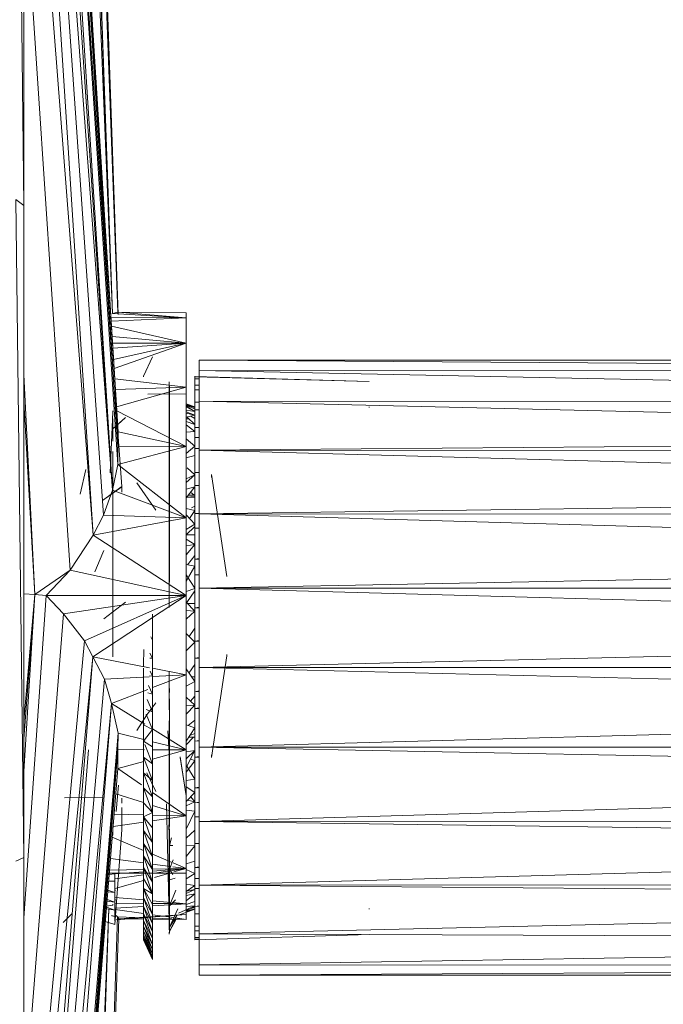
# Model space of a CAD drawing. Units: millimetres. Extents: x -2130 to 4590, y -1910 to 2842.
# Drawn here: x 1022 to 1085, y 884 to 980 of the extents above; entities that cross this region are included whole.
import ezdxf

# ---------------------------------------------------------------- set-up
doc = ezdxf.new("R2010")
doc.units = ezdxf.units.MM

# ---------------------------------------------------------------- blocks, each defined once
blk = doc.blocks.new('20_DWG-538895-East')
at = {"lineweight": 9}
for p, q in [((-263.673, 1435.797), (-254.493, 1174.435)), ((-263.673, 1435.713), (-254.515, 1174.804)), ((-263.673, 1434.144), (-254.515, 1174.805)), ((-263.673, 1423.838), (-254.52, 1174.678)), ((-263.655, 1417.911), (-255.044, 1174.533)), ((-263.669, 1405.811), (-255.044, 1174.533)), ((-263.673, 1384.89), (-255.044, 1174.533)), ((-263.7, 1308.428), (-254.493, 1163.008)), ((-263.671, 1308.428), (-254.493, 1163.008)), ((-263.673, 1307.439), (-254.506, 1161.522)), ((-263.673, 1305.333), (-254.506, 1161.522)), ((-263.673, 1298.17), (-254.506, 1161.522)), ((-263.673, 1297.476), (-254.52, 1159.812)), ((-263.673, 1293.561), (-255.044, 1157.297)), ((-263.673, 1285.34), (-255.044, 1157.297)), ((-263.673, 1272.4), (-255.044, 1157.297)), ((-263.673, 1265.642), (-255.906, 1154.866)), ((-263.673, 1257.16), (-256.913, 1152.916)), ((-264.481, 1249.303), (-263.673, 1185.089)), ((-263.673, 1247.854), (-263.673, 1185.089)), ((-263.673, 1239.513), (-256.913, 1152.916)), ((-263.673, 1217.255), (-259.176, 1149.517)), ((-263.673, 1185.089), (-264.481, 1185.653)), ((-264.481, 1185.653), (-263.673, 1121.47)), ((-263.673, 1185.089), (-263.673, 1121.47)), ((-255.044, 1174.533), (-254.52, 1174.678)), ((-254.506, 1174.548), (-254.52, 1174.678)), ((-247.859, 1174.609), (-254.52, 1174.678)), ((-247.859, 1174.12), (-254.52, 1174.678)), ((-247.859, 1174.12), (-247.859, 1174.609)), ((-247.859, 1174.12), (-255.199, 1174.165)), ((-247.859, 1174.12), (-255.175, 1173.782)), ((-247.859, 1174.12), (-255.044, 1174.533)), ((-254.506, 1174.548), (-254.493, 1174.435)), ((-247.859, 1171.649), (-247.859, 1174.12)), ((-247.859, 1171.649), (-255.145, 1173.3)), ((-247.859, 1171.649), (-255.081, 1172.29)), ((-247.859, 1171.649), (-255.04, 1171.649)), ((-255.008, 1171.148), (-247.859, 1171.649)), ((-247.859, 1171.649), (-254.939, 1170.047)), ((-247.859, 1171.649), (-254.883, 1169.168)), ((-247.859, 1167.363), (-247.859, 1171.649)), ((-252.005, 1168.428), (-251.137, 1170.321)), ((-246.605, 1168.978), (-246.605, 1170)), ((-246.605, 1170), (-246.605, 1169.727)), ((-246.605, 1170), (-96.605, 1170)), ((-246.605, 1170), (-96.605, 1168.915)), ((-246.605, 1165.981), (-246.605, 1168.978)), ((-246.605, 1168.978), (-96.605, 1165.881)), ((-246.605, 1168.978), (-96.605, 1168.915)), ((-263.673, 1168.567), (-262.6, 1147.134)), ((-247.859, 1167.363), (-254.82, 1168.18)), ((-252.005, 1168.404), (-252.005, 1168.428)), ((-252.005, 1168.428), (-252.005, 1168.354)), ((-249.505, 1167.873), (-249.518, 1156.097)), ((-247.005, 1168.354), (-247.005, 1168.428)), ((-247.005, 1168.428), (-247.005, 1168.404)), ((-247.005, 1168.354), (-247.005, 1168.404)), ((-247.005, 1168.404), (-230.005, 1167.904)), ((-247.005, 1168.182), (-247.005, 1168.354)), ((-247.005, 1168.354), (-230.005, 1167.904)), ((-247.005, 1168.354), (-246.605, 1168.344)), ((-247.005, 1167.913), (-247.005, 1168.182)), ((-247.005, 1167.547), (-247.005, 1168.182)), ((-247.005, 1168.182), (-246.605, 1168.176)), ((-247.005, 1168.182), (-246.605, 1168.171)), ((-247.005, 1167.547), (-247.005, 1167.913)), ((-254.805, 1166.931), (-254.131, 1157.652)), ((-254.753, 1167.117), (-247.859, 1167.363)), ((-254.647, 1165.447), (-247.859, 1167.363)), ((-249.505, 1167.448), (-249.505, 1155.953)), ((-249.489, 1167.438), (-249.505, 1155.953)), ((-247.859, 1161.556), (-247.859, 1167.363)), ((-247.859, 1167.363), (-247.859, 1167.303)), ((-247.005, 1167.547), (-246.605, 1167.55)), ((-247.005, 1167.085), (-247.005, 1167.547)), ((-247.005, 1167.547), (-246.605, 1167.54)), ((-247.005, 1167.085), (-246.605, 1167.089)), ((-247.005, 1166.53), (-247.005, 1167.085)), ((-247.005, 1165.884), (-247.005, 1167.085)), ((-247.005, 1167.085), (-246.605, 1167.074)), ((-263.673, 1165.913), (-262.6, 1147.134)), ((-247.859, 1166.71), (-251.592, 1166.664)), ((-249.505, 1166.606), (-249.518, 1155.683)), ((-249.489, 1166.809), (-249.505, 1156.372)), ((-247.005, 1165.884), (-247.005, 1166.53)), ((-246.605, 1161.213), (-246.605, 1165.981)), ((-246.605, 1165.981), (-96.605, 1162.455)), ((-246.605, 1165.981), (-96.605, 1165.881)), ((-255.005, 1164.946), (-255.005, 1165.043)), ((-247.859, 1161.556), (-254.622, 1165.047)), ((-249.505, 1165.357), (-249.518, 1154.867)), ((-249.489, 1165.772), (-249.505, 1155.953)), ((-247.005, 1165.431), (-247.859, 1165.738)), ((-247.005, 1165.366), (-247.859, 1165.708)), ((-247.005, 1165.366), (-247.859, 1165.601)), ((-247.005, 1165.257), (-247.859, 1165.564)), ((-247.005, 1164.997), (-247.859, 1165.49)), ((-247.005, 1164.997), (-247.859, 1165.49)), ((-247.005, 1164.997), (-247.859, 1165.431)), ((-247.005, 1164.997), (-247.859, 1165.114)), ((-247.005, 1165.431), (-247.402, 1165.524)), ((-247.005, 1165.431), (-247.356, 1165.506)), ((-247.005, 1165.884), (-246.605, 1165.901)), ((-247.005, 1165.148), (-247.005, 1165.884)), ((-247.005, 1165.884), (-246.605, 1165.881)), ((-247.005, 1165.366), (-247.005, 1165.431)), ((-247.005, 1165.148), (-246.605, 1165.162)), ((-247.005, 1164.325), (-247.005, 1165.148)), ((-247.005, 1163.419), (-247.005, 1165.148)), ((-247.005, 1165.148), (-246.605, 1165.137)), ((-230.005, 1165.425), (-230.005, 1165.371)), ((-255.284, 1159.004), (-255.005, 1164.946)), ((-255.019, 1163.282), (-253.789, 1164.394)), ((-255.005, 1163.356), (-255.005, 1164.268)), ((-253.789, 1164.394), (-254.877, 1163.393)), ((-249.489, 1164.344), (-249.505, 1155.12)), ((-247.005, 1164.617), (-247.859, 1164.938)), ((-247.005, 1164.617), (-247.859, 1164.83)), ((-247.005, 1164.617), (-247.859, 1164.415)), ((-247.602, 1164.276), (-247.859, 1164.267)), ((-247.005, 1163.711), (-247.859, 1163.996)), ((-247.005, 1163.711), (-247.772, 1164.436)), ((-247.005, 1164.296), (-247.399, 1164.524)), ((-247.005, 1163.419), (-247.005, 1164.325)), ((-255.005, 1162.097), (-255.005, 1163.356)), ((-254.518, 1163.393), (-254.493, 1163.008)), ((-249.505, 1163.727), (-249.518, 1153.671)), ((-247.005, 1163.037), (-247.859, 1163.684)), ((-247.005, 1163.037), (-247.859, 1162.964)), ((-247.005, 1163.419), (-246.605, 1163.449)), ((-247.005, 1163.419), (-246.605, 1163.42)), ((-247.005, 1162.432), (-247.005, 1163.419)), ((-254.506, 1161.522), (-254.493, 1163.008)), ((-247.859, 1161.556), (-254.493, 1163.008)), ((-247.005, 1161.617), (-247.859, 1162.307)), ((-247.005, 1162.432), (-246.605, 1162.456)), ((-247.005, 1161.368), (-247.005, 1162.432)), ((-247.005, 1162.432), (-246.605, 1162.422)), ((-246.605, 1161.213), (-96.605, 1162.455)), ((-247.859, 1161.556), (-254.52, 1159.812)), ((-254.506, 1161.522), (-254.52, 1159.812)), ((-254.506, 1161.522), (-247.859, 1161.556)), ((-249.489, 1161.517), (-249.505, 1152.889)), ((-247.005, 1161.617), (-247.859, 1160.882)), ((-247.005, 1161.617), (-247.859, 1160.882)), ((-247.859, 1154.621), (-247.859, 1161.556)), ((-247.005, 1161.368), (-246.605, 1161.384)), ((-247.005, 1160.231), (-247.005, 1161.368)), ((-247.005, 1159.025), (-247.005, 1161.368)), ((-247.005, 1161.368), (-246.605, 1161.346)), ((-246.605, 1155), (-246.605, 1161.213)), ((-246.605, 1161.213), (-96.605, 1157.042)), ((-246.605, 1161.213), (-96.605, 1161.104)), ((-255.005, 1159.987), (-255.005, 1161.088)), ((-249.505, 1160.613), (-249.518, 1151.238)), ((-247.005, 1160.682), (-247.859, 1160.449)), ((-247.005, 1160.682), (-247.859, 1160.449)), ((-247.005, 1159.025), (-247.005, 1160.231)), ((-257.631, 1159.316), (-258.205, 1156.931)), ((-255.044, 1157.297), (-254.52, 1159.812)), ((-255.005, 1159.987), (-255.005, 1158.655)), ((-247.859, 1154.621), (-254.52, 1159.812)), ((-249.489, 1159.22), (-249.505, 1151.428)), ((-247.005, 1158.791), (-247.76, 1159.483)), ((-255.005, 1156.512), (-255.005, 1158.655)), ((-247.005, 1158.791), (-247.859, 1158.054)), ((-247.005, 1158.791), (-247.859, 1158.416)), ((-247.005, 1159.025), (-246.605, 1159.058)), ((-247.005, 1157.754), (-247.005, 1159.025)), ((-247.005, 1159.025), (-246.605, 1159.017)), ((-245.388, 1158.561), (-245.388, 1158.825)), ((-245.388, 1158.825), (-243.906, 1148.894)), ((-256.005, 1156.309), (-254.131, 1157.652)), ((-256.005, 1156.309), (-254.131, 1157.648)), ((-255.044, 1157.297), (-255.906, 1154.866)), ((-247.859, 1154.621), (-255.044, 1157.297)), ((-254.131, 1157.648), (-254.131, 1157.652)), ((-254.131, 1157.652), (-254.131, 1157.473)), ((-254.131, 1157.473), (-254.131, 1157.12)), ((-250.824, 1155.37), (-252.655, 1158.033)), ((-247.005, 1157.634), (-247.859, 1156.577)), ((-247.005, 1157.634), (-247.859, 1157.41)), ((-247.005, 1157.754), (-246.605, 1157.776)), ((-247.005, 1156.423), (-247.005, 1157.754)), ((-247.005, 1155.036), (-247.005, 1157.754)), ((-247.005, 1157.754), (-246.605, 1157.731)), ((-255.005, 1156.512), (-255.005, 1154.952)), ((-249.489, 1156.635), (-249.505, 1149.406)), ((-247.005, 1156.628), (-247.819, 1156.628)), ((-247.005, 1156.695), (-247.816, 1156.631)), ((-247.005, 1156.823), (-247.66, 1156.823)), ((-247.067, 1156.823), (-247.422, 1157.118)), ((-247.005, 1155.036), (-247.005, 1156.423)), ((-246.605, 1155), (-96.605, 1157.042)), ((-249.505, 1155.397), (-249.505, 1149.406)), ((-247.005, 1155.332), (-247.859, 1155.512)), ((-247.005, 1155.757), (-247.345, 1155.574)), ((-256.913, 1152.916), (-255.906, 1154.866)), ((-247.859, 1154.621), (-256.913, 1152.916)), ((-247.859, 1154.621), (-255.906, 1154.866)), ((-255.005, 1154.952), (-255.005, 1153.503)), ((-247.005, 1154), (-247.859, 1154.896)), ((-247.859, 1147.033), (-247.859, 1154.621)), ((-247.005, 1155.332), (-247.536, 1154.556)), ((-247.005, 1155.036), (-246.605, 1155.077)), ((-247.005, 1153.599), (-247.005, 1155.036)), ((-247.005, 1155.036), (-246.605, 1155.03)), ((-246.605, 1147.764), (-246.605, 1155)), ((-246.605, 1155), (-96.605, 1150.638)), ((-246.605, 1155), (-96.605, 1154.91)), ((-255.005, 1153.503), (-255.005, 1150.931)), ((-249.489, 1153.802), (-249.518, 1147.044)), ((-249.489, 1153.802), (-249.518, 1149.255)), ((-249.489, 1153.802), (-249.505, 1149.406)), ((-247.005, 1154), (-247.859, 1153.468)), ((-247.005, 1153.768), (-247.859, 1152.96)), ((-247.005, 1153.599), (-246.605, 1153.627)), ((-247.005, 1152.116), (-247.005, 1153.599)), ((-247.005, 1150.594), (-247.005, 1153.599)), ((-247.005, 1153.599), (-246.605, 1153.576)), ((-256.913, 1152.916), (-259.176, 1149.517)), ((-247.859, 1147.033), (-256.913, 1152.916)), ((-247.005, 1152.96), (-247.859, 1152.96)), ((-247.005, 1151.997), (-247.859, 1152.541)), ((-249.505, 1152.425), (-249.518, 1149.255)), ((-247.005, 1151.997), (-247.859, 1151.01)), ((-247.005, 1151.997), (-247.859, 1151.888)), ((-247.005, 1150.594), (-247.005, 1152.116)), ((-255.986, 1151.21), (-256.754, 1149.34)), ((-255.986, 1151.21), (-255.886, 1151.427)), ((-255.005, 1150.931), (-255.005, 1147.819)), ((-249.489, 1150.766), (-249.518, 1147.044)), ((-249.489, 1150.766), (-249.518, 1145.872)), ((-249.489, 1150.766), (-249.505, 1147.764)), ((-247.005, 1150.924), (-247.721, 1150.021)), ((-247.005, 1150.594), (-246.605, 1150.642)), ((-247.005, 1149.037), (-247.005, 1150.594)), ((-247.005, 1150.594), (-246.605, 1150.59)), ((-246.605, 1147.764), (-96.605, 1150.638)), ((-247.005, 1149.907), (-247.859, 1150.043)), ((-247.005, 1149.907), (-247.859, 1148.435)), ((-259.176, 1149.517), (-262.6, 1147.134)), ((-259.176, 1149.517), (-261.523, 1147.033)), ((-247.859, 1147.033), (-259.176, 1149.517)), ((-247.02, 1147.754), (-247.859, 1149.036)), ((-247.005, 1149.037), (-246.605, 1149.069)), ((-247.005, 1147.451), (-247.005, 1149.037)), ((-247.005, 1145.841), (-247.005, 1149.037)), ((-247.005, 1149.037), (-246.605, 1149.015)), ((-255.005, 1147.819), (-255.005, 1145.876)), ((-247.005, 1147.73), (-247.859, 1147.427)), ((-246.605, 1140), (-246.605, 1147.764)), ((-246.605, 1147.754), (-246.605, 1147.764)), ((-246.605, 1147.764), (-96.605, 1143.616)), ((-246.605, 1147.764), (-96.605, 1147.714)), ((-262.6, 1147.134), (-263.673, 1147.21)), ((-263.673, 1133.039), (-262.6, 1147.134)), ((-263.673, 1134.788), (-262.6, 1147.134)), ((-263.673, 1129.86), (-262.6, 1147.134)), ((-263.673, 1115.568), (-261.523, 1147.033)), ((-261.523, 1147.033), (-262.6, 1147.134)), ((-259.818, 1145.26), (-261.523, 1147.033)), ((-247.859, 1147.033), (-261.523, 1147.033)), ((-259.818, 1145.26), (-247.859, 1147.033)), ((-247.859, 1147.033), (-257.776, 1142.6)), ((-247.859, 1147.033), (-251.137, 1144.878)), ((-247.859, 1139.308), (-247.859, 1147.033)), ((-247.005, 1147.502), (-247.807, 1146.34)), ((-247.005, 1145.841), (-247.005, 1147.451)), ((-253.789, 1146.395), (-255.886, 1144.763)), ((-255.005, 1143.892), (-255.005, 1145.876)), ((-247.005, 1145.499), (-247.859, 1146.395)), ((-247.005, 1146.263), (-247.734, 1146.263)), ((-247.005, 1145.841), (-246.605, 1145.895)), ((-247.005, 1144.215), (-247.005, 1145.841)), ((-247.005, 1142.576), (-247.005, 1145.841)), ((-247.005, 1145.841), (-246.605, 1145.839)), ((-263.673, 1096.436), (-259.818, 1145.26)), ((-259.818, 1145.26), (-257.776, 1142.6)), ((-251.182, 1144.849), (-256.966, 1141.048)), ((-251.137, 1144.441), (-251.137, 1145.211)), ((-247.005, 1145.499), (-247.859, 1145.585)), ((-247.005, 1145.499), (-247.859, 1144.733)), ((-255.005, 1143.892), (-255.005, 1141.043)), ((-251.137, 1142.689), (-251.137, 1144.441)), ((-247.005, 1143.839), (-247.551, 1143.02)), ((-247.005, 1142.576), (-247.005, 1144.215)), ((-251.313, 1142.997), (-251.137, 1142.689)), ((-247.005, 1142.47), (-247.859, 1143.331)), ((-246.605, 1140), (-96.605, 1143.616)), ((-263.673, 1078.688), (-257.776, 1142.6)), ((-257.776, 1142.6), (-256.966, 1141.048)), ((-251.137, 1142.689), (-251.137, 1140.931)), ((-247.005, 1142.47), (-247.859, 1141.643)), ((-247.005, 1142.576), (-246.605, 1142.651)), ((-247.005, 1142.576), (-246.605, 1142.594)), ((-247.005, 1140.931), (-247.005, 1142.576)), ((-263.673, 1057.258), (-256.966, 1141.048)), ((-263.673, 1072.575), (-256.966, 1141.048)), ((-255.837, 1138.886), (-256.966, 1141.048)), ((-251.423, 1139.989), (-256.966, 1141.048)), ((-252.002, 1141.757), (-252.005, 1140.266)), ((-251.387, 1141.405), (-251.137, 1140.931)), ((-247.005, 1140.931), (-246.605, 1140.988)), ((-245.388, 1131.231), (-243.906, 1141.161)), ((-243.906, 1141.161), (-243.906, 1141.267)), ((-252.005, 1140.931), (-252.005, 1140.1)), ((-251.407, 1140.931), (-251.137, 1140.931)), ((-251.137, 1139.173), (-251.137, 1140.931)), ((-247.005, 1140.291), (-247.586, 1139.476)), ((-247.005, 1139.287), (-247.005, 1140.931)), ((-247.005, 1137.648), (-247.005, 1140.931)), ((-247.005, 1140.931), (-246.605, 1140.931)), ((-246.605, 1132.235), (-246.605, 1140)), ((-246.605, 1140), (-96.605, 1136.384)), ((-246.605, 1140), (-96.605, 1140)), ((-255.837, 1138.886), (-251.469, 1139.117)), ((-252.005, 1139.934), (-252.005, 1139.287)), ((-252.005, 1139.287), (-252.005, 1137.648)), ((-251.435, 1139.212), (-251.137, 1139.173)), ((-251.368, 1139.641), (-251.137, 1139.173)), ((-251.137, 1139.135), (-247.859, 1139.308)), ((-251.137, 1138.048), (-247.859, 1139.308)), ((-251.137, 1137.422), (-251.137, 1139.173)), ((-247.859, 1139.308), (-251.134, 1139.934)), ((-249.505, 1135.873), (-249.505, 1139.652)), ((-249.489, 1134.287), (-249.505, 1139.652)), ((-247.005, 1138.638), (-247.859, 1139.87)), ((-247.859, 1131.974), (-247.859, 1139.308)), ((-247.005, 1139.094), (-247.321, 1139.094)), ((-247.005, 1137.648), (-247.005, 1139.287)), ((-263.673, 1049.557), (-255.837, 1138.886)), ((-255.837, 1138.886), (-255.132, 1136.513)), ((-251.531, 1138.268), (-251.137, 1137.422)), ((-249.489, 1137.583), (-249.518, 1138.426)), ((-247.005, 1138.638), (-247.859, 1138.182)), ((-255.132, 1136.513), (-251.582, 1137.877)), ((-252.005, 1137.648), (-252.005, 1136.021)), ((-251.61, 1137.545), (-251.137, 1137.422)), ((-251.137, 1135.683), (-251.137, 1137.422)), ((-247.005, 1136.34), (-247.859, 1137.119)), ((-247.005, 1137.207), (-247.422, 1136.721)), ((-247.005, 1137.648), (-246.605, 1137.725)), ((-247.005, 1137.648), (-246.605, 1137.668)), ((-247.005, 1136.021), (-247.005, 1137.648)), ((-263.673, 1044.851), (-255.132, 1136.513)), ((-263.673, 1028.893), (-255.132, 1136.513)), ((-251.879, 1134.483), (-255.132, 1136.513)), ((-255.132, 1136.513), (-254.493, 1133.601)), ((-250.824, 1136.582), (-251.693, 1135.389)), ((-251.666, 1136.881), (-251.137, 1135.683)), ((-247.005, 1136.34), (-247.859, 1135.457)), ((-247.005, 1136.34), (-247.859, 1136.265)), ((-246.605, 1132.235), (-96.605, 1136.384)), ((-252.655, 1133.865), (-251.693, 1135.389)), ((-252.005, 1136.021), (-252.005, 1134.412)), ((-251.77, 1135.464), (-251.137, 1133.963)), ((-251.746, 1135.92), (-251.137, 1135.683)), ((-251.137, 1133.963), (-251.137, 1135.683)), ((-247.005, 1136.021), (-246.605, 1136.079)), ((-247.005, 1136.021), (-246.605, 1136.023)), ((-247.005, 1134.412), (-247.005, 1136.021)), ((-247.005, 1132.825), (-247.005, 1136.021)), ((-252.005, 1134.412), (-252.005, 1132.825)), ((-252.005, 1134.412), (-251.137, 1133.963)), ((-249.505, 1126.467), (-249.518, 1134.819)), ((-249.489, 1131.096), (-249.518, 1134.819)), ((-249.505, 1132.589), (-249.518, 1134.819)), ((-249.505, 1129.437), (-249.505, 1134.707)), ((-249.489, 1128.06), (-249.505, 1134.707)), ((-249.489, 1134.287), (-249.489, 1131.096)), ((-247.005, 1134.132), (-247.859, 1134.435)), ((-247.005, 1134.89), (-247.651, 1134.362)), ((-247.005, 1132.825), (-247.005, 1134.412)), ((-263.673, 1017.23), (-254.493, 1133.601)), ((-263.673, 1018.741), (-254.493, 1133.601)), ((-263.673, 1024.951), (-254.493, 1133.601)), ((-254.506, 1132.001), (-254.493, 1133.601)), ((-251.87, 1132.957), (-254.493, 1133.601)), ((-252.005, 1132.825), (-251.137, 1133.963)), ((-247.859, 1131.974), (-251.137, 1134.02)), ((-251.137, 1132.267), (-251.137, 1133.963)), ((-249.489, 1131.096), (-249.647, 1133.834)), ((-247.005, 1134.132), (-247.859, 1132.827)), ((-247.005, 1133.564), (-247.504, 1133.37)), ((-252.005, 1132.825), (-252.005, 1131.269)), ((-252.005, 1132.825), (-251.137, 1132.267)), ((-251.874, 1132.489), (-251.137, 1130.603)), ((-247.859, 1131.974), (-251.137, 1132.778)), ((-249.489, 1125.227), (-249.505, 1132.455)), ((-249.489, 1131.096), (-249.498, 1133.195)), ((-247.128, 1133.232), (-247.859, 1132.469)), ((-247.005, 1133.232), (-247.594, 1133.232)), ((-247.005, 1132.825), (-246.605, 1132.903)), ((-247.005, 1132.825), (-246.605, 1132.847)), ((-247.005, 1131.269), (-247.005, 1132.825)), ((-263.673, 1019.27), (-254.506, 1132.001)), ((-263.673, 1016.215), (-254.506, 1132.001)), ((-263.673, 1016.752), (-254.506, 1132.001)), ((-257.378, 1131.974), (-263.673, 1053.234)), ((-254.506, 1132.001), (-254.52, 1130.162)), ((-254.506, 1132.001), (-251.937, 1131.991)), ((-251.137, 1130.603), (-251.137, 1132.267)), ((-251.137, 1131.987), (-247.859, 1131.974)), ((-247.859, 1131.974), (-251.137, 1131.082)), ((-247.859, 1125.528), (-247.859, 1131.974)), ((-247.005, 1131.912), (-247.859, 1130.269)), ((-247.005, 1131.912), (-247.859, 1131.799)), ((-247.005, 1131.912), (-247.859, 1131.115)), ((-246.605, 1132.235), (-96.605, 1132.286)), ((-246.605, 1125), (-246.605, 1132.235)), ((-246.605, 1132.235), (-96.605, 1129.362)), ((-245.388, 1131.495), (-245.388, 1131.231)), ((-251.999, 1130.848), (-254.52, 1130.162)), ((-252.005, 1131.269), (-252.005, 1129.746)), ((-252.005, 1131.269), (-251.137, 1128.976)), ((-252.005, 1131.269), (-251.137, 1130.603)), ((-251.137, 1128.976), (-251.137, 1130.603)), ((-247.859, 1127.485), (-248.452, 1131.294)), ((-247.859, 1127.485), (-248.452, 1131.22)), ((-247.005, 1130.9), (-247.859, 1129.8)), ((-247.005, 1129.128), (-247.791, 1130.4)), ((-247.005, 1130.9), (-247.422, 1131.11)), ((-247.005, 1131.269), (-246.605, 1131.327)), ((-247.005, 1131.269), (-246.605, 1131.273)), ((-247.005, 1129.746), (-247.005, 1131.269)), ((-247.005, 1128.263), (-247.005, 1131.269)), ((-263.673, 1018.665), (-254.52, 1130.162)), ((-254.52, 1130.159), (-254.52, 1130.162)), ((-252.206, 1128.552), (-254.52, 1130.162)), ((-252.005, 1129.746), (-252.005, 1128.263)), ((-252.005, 1129.746), (-251.137, 1127.391)), ((-252.005, 1129.746), (-251.137, 1128.976)), ((-250.824, 1127.915), (-251.693, 1129.73)), ((-249.505, 1121.253), (-249.518, 1129.735)), ((-247.005, 1128.263), (-247.005, 1129.746)), ((-254.467, 1128.524), (-254.674, 1125.964)), ((-251.137, 1127.391), (-251.137, 1128.976)), ((-249.505, 1118.139), (-249.518, 1128.922)), ((-247.005, 1129.128), (-247.859, 1128.98)), ((-246.605, 1125), (-96.605, 1129.362)), ((-252.005, 1126.834), (-254.723, 1127.69)), ((-252.005, 1128.263), (-252.005, 1126.827)), ((-252.005, 1128.263), (-251.137, 1125.855)), ((-252.005, 1128.263), (-251.137, 1127.391)), ((-247.859, 1125.528), (-251.137, 1127.809)), ((-249.489, 1120.345), (-249.505, 1128.194)), ((-247.005, 1127.804), (-247.859, 1128.367)), ((-247.005, 1127.804), (-247.859, 1126.939)), ((-247.005, 1128.263), (-246.605, 1128.338)), ((-247.005, 1128.263), (-246.605, 1128.286)), ((-247.005, 1126.827), (-247.005, 1128.263)), ((-259.719, 1127.301), (-255.986, 1127.348)), ((-254.131, 1126.787), (-254.131, 1127.282)), ((-252.005, 1126.827), (-252.005, 1125.44)), ((-252.005, 1126.827), (-251.137, 1125.855)), ((-251.137, 1125.855), (-251.137, 1127.391)), ((-247.859, 1125.528), (-251.137, 1126.56)), ((-249.489, 1114.214), (-249.79, 1126.709)), ((-249.489, 1115.522), (-249.518, 1126.538)), ((-249.489, 1116.09), (-249.518, 1126.538)), ((-249.505, 1116.503), (-249.518, 1126.538)), ((-249.489, 1117.519), (-249.505, 1127.475)), ((-249.505, 1115.258), (-249.505, 1126.739)), ((-249.489, 1115.054), (-249.505, 1126.739)), ((-247.005, 1126.91), (-247.859, 1126.526)), ((-247.005, 1126.91), (-247.736, 1127.064)), ((-247.005, 1126.91), (-247.405, 1127.399)), ((-247.005, 1126.827), (-246.605, 1126.883)), ((-247.005, 1126.827), (-246.605, 1126.833)), ((-247.005, 1125.44), (-247.005, 1126.827)), ((-252.005, 1125.629), (-254.886, 1125.699)), ((-254.131, 1125.539), (-254.131, 1126.364)), ((-252.005, 1125.44), (-251.137, 1125.855)), ((-251.137, 1124.373), (-251.137, 1125.855)), ((-247.859, 1125.528), (-251.137, 1125.608)), ((-249.489, 1114.425), (-249.518, 1125.765)), ((-249.505, 1114.413), (-249.518, 1125.765)), ((-249.489, 1115.522), (-249.505, 1125.789)), ((-247.005, 1125.986), (-247.859, 1126.098)), ((-247.005, 1125.986), (-247.813, 1124.294)), ((-252.005, 1124.94), (-254.983, 1124.517)), ((-254.131, 1124.984), (-254.131, 1125.539)), ((-254.131, 1124.984), (-254.131, 1124.277)), ((-252.005, 1125.462), (-252.005, 1125.45)), ((-252.005, 1125.44), (-252.005, 1124.109)), ((-252.005, 1125.44), (-251.137, 1122.951)), ((-252.005, 1125.44), (-251.137, 1124.373)), ((-247.859, 1125.528), (-251.137, 1125.063)), ((-249.489, 1122.642), (-249.553, 1124.681)), ((-249.489, 1125.227), (-249.505, 1123.722)), ((-247.859, 1120.411), (-247.859, 1125.528)), ((-247.005, 1125.44), (-246.605, 1125.479)), ((-247.005, 1124.109), (-247.005, 1125.44)), ((-247.005, 1122.838), (-247.005, 1125.44)), ((-247.005, 1125.44), (-246.605, 1125.431)), ((-246.605, 1125), (-96.605, 1125.09)), ((-246.605, 1118.787), (-246.605, 1125)), ((-246.605, 1125), (-96.605, 1122.958)), ((-255.005, 1124.25), (-255.005, 1123.646)), ((-254.805, 1114.931), (-254.131, 1124.192)), ((-254.131, 1124.277), (-254.131, 1124.192)), ((-252.005, 1124.109), (-252.005, 1122.838)), ((-252.005, 1124.109), (-251.137, 1121.592)), ((-252.005, 1124.109), (-251.137, 1122.951)), ((-251.137, 1122.951), (-251.137, 1124.373)), ((-249.505, 1123.722), (-249.524, 1124.294)), ((-249.505, 1123.722), (-249.489, 1122.642)), ((-249.489, 1122.642), (-249.492, 1123.992)), ((-247.005, 1124.16), (-247.859, 1123.352)), ((-247.005, 1122.838), (-247.005, 1124.109)), ((-252.005, 1122.166), (-255.07, 1123.463)), ((-252.005, 1122.838), (-252.005, 1121.632)), ((-252.005, 1122.838), (-251.137, 1120.303)), ((-252.005, 1122.838), (-251.137, 1121.592)), ((-251.137, 1121.592), (-251.137, 1122.951)), ((-249.489, 1122.642), (-249.288, 1123.399)), ((-247.005, 1122.838), (-246.605, 1122.89)), ((-247.005, 1122.838), (-246.605, 1122.846)), ((-247.005, 1121.632), (-247.005, 1122.838)), ((-247.005, 1120.495), (-247.005, 1122.838)), ((-246.605, 1118.787), (-96.605, 1122.958)), ((-249.238, 1120.995), (-251.137, 1121.799)), ((-249.489, 1121.455), (-249.491, 1121.875)), ((-249.489, 1121.455), (-249.49, 1121.97)), ((-249.489, 1122.642), (-249.172, 1122.647)), ((-249.489, 1122.642), (-249.489, 1121.455)), ((-247.005, 1122.631), (-247.859, 1122.644)), ((-247.005, 1122.631), (-247.859, 1121.566)), ((-263.673, 1121.47), (-264.481, 1121.138)), ((-263.673, 1121.47), (-263.673, 1058.352)), ((-252.005, 1120.953), (-255.241, 1121.376)), ((-252.005, 1121.632), (-252.005, 1120.495)), ((-252.005, 1121.632), (-251.137, 1119.088)), ((-252.005, 1121.632), (-251.137, 1120.303)), ((-251.137, 1120.303), (-251.137, 1121.592)), ((-249.386, 1120.611), (-251.137, 1120.84)), ((-249.489, 1120.345), (-249.491, 1120.83)), ((-249.489, 1121.455), (-249.489, 1120.345)), ((-249.489, 1120.345), (-249.133, 1121.266)), ((-247.859, 1120.411), (-249.14, 1120.953)), ((-247.005, 1121.11), (-247.859, 1120.862)), ((-247.005, 1120.495), (-247.005, 1121.632)), ((-254.805, 1119.871), (-255.368, 1119.828)), ((-255.359, 1119.94), (-247.859, 1119.955)), ((-252.005, 1120.318), (-255.334, 1120.243)), ((-252.005, 1120.089), (-254.805, 1119.871)), ((-254.805, 1119.165), (-254.805, 1119.899)), ((-252.005, 1120.495), (-252.005, 1119.431)), ((-252.005, 1120.495), (-251.137, 1117.95)), ((-252.005, 1120.495), (-251.137, 1119.088)), ((-247.859, 1120.411), (-251.137, 1120.156)), ((-247.859, 1120.411), (-251.137, 1120.338)), ((-251.137, 1119.088), (-251.137, 1120.303)), ((-251.137, 1119.927), (-249.489, 1120.171)), ((-249.489, 1119.952), (-250.941, 1119.542)), ((-249.489, 1120.345), (-249.376, 1120.384)), ((-249.489, 1120.345), (-249.15, 1119.814)), ((-249.489, 1120.345), (-249.489, 1119.317)), ((-249.387, 1120.186), (-247.859, 1120.411)), ((-247.859, 1120.411), (-249.151, 1120.58)), ((-247.859, 1120.411), (-249.069, 1120.07)), ((-247.859, 1116.973), (-247.859, 1120.411)), ((-247.005, 1119.918), (-247.859, 1120.31)), ((-247.859, 1120.042), (-247.859, 1119.955)), ((-247.005, 1119.918), (-247.859, 1119.404)), ((-247.005, 1120.495), (-246.605, 1120.558)), ((-247.005, 1120.495), (-246.605, 1120.516)), ((-247.005, 1119.431), (-247.005, 1120.495)), ((-255.422, 1119.165), (-254.805, 1119.165)), ((-255.419, 1119.201), (-254.805, 1119.165)), ((-254.805, 1118.065), (-254.805, 1119.165)), ((-254.797, 1119.387), (-252.005, 1119.799)), ((-252.005, 1119.242), (-254.783, 1118.458)), ((-252.005, 1119.431), (-252.005, 1118.444)), ((-252.005, 1119.431), (-251.137, 1117.95)), ((-251.137, 1117.95), (-251.137, 1119.088)), ((-249.489, 1119.317), (-249.505, 1118.139)), ((-249.505, 1118.139), (-249.505, 1119.19)), ((-249.489, 1119.317), (-248.934, 1119.477)), ((-247.005, 1118.763), (-247.859, 1118.87)), ((-247.005, 1119.431), (-246.605, 1119.478)), ((-247.005, 1119.431), (-246.605, 1119.44)), ((-247.005, 1118.444), (-247.005, 1119.431)), ((-246.605, 1118.787), (-96.605, 1118.895)), ((-255.506, 1118.141), (-254.805, 1118.065)), ((-255.493, 1118.298), (-254.805, 1118.065)), ((-254.805, 1118.065), (-254.783, 1118.33)), ((-254.805, 1117.121), (-254.805, 1118.065)), ((-252.005, 1118.444), (-252.005, 1117.538)), ((-252.005, 1118.444), (-251.137, 1115.927)), ((-252.005, 1118.444), (-251.137, 1116.895)), ((-252.005, 1118.444), (-251.137, 1117.95)), ((-251.137, 1116.895), (-251.137, 1117.95)), ((-249.505, 1118.139), (-249.489, 1117.519)), ((-249.489, 1116.757), (-248.865, 1118.297)), ((-247.005, 1118.763), (-247.859, 1118.149)), ((-247.005, 1118.362), (-247.859, 1117.964)), ((-247.005, 1117.942), (-247.859, 1117.769)), ((-247.005, 1117.942), (-247.859, 1117.247)), ((-247.005, 1118.362), (-247.808, 1118.186)), ((-247.005, 1118.444), (-246.605, 1118.476)), ((-247.005, 1117.538), (-247.005, 1118.444)), ((-247.005, 1116.715), (-247.005, 1118.444)), ((-247.005, 1118.444), (-246.605, 1118.443)), ((-246.605, 1114.019), (-246.605, 1118.787)), ((-246.605, 1118.787), (-96.605, 1117.545)), ((-255.581, 1117.23), (-254.805, 1117.121)), ((-255.568, 1117.388), (-254.805, 1117.121)), ((-254.805, 1117.121), (-254.784, 1117.404)), ((-254.805, 1117.121), (-254.784, 1117.379)), ((-254.805, 1116.34), (-254.805, 1117.121)), ((-252.005, 1117.339), (-254.784, 1117.585)), ((-252.005, 1117.002), (-254.777, 1117.022)), ((-252.005, 1117.538), (-252.005, 1116.715)), ((-252.005, 1117.538), (-251.137, 1115.047)), ((-252.005, 1117.538), (-251.137, 1115.927)), ((-249.348, 1117.104), (-251.137, 1117.262)), ((-249.397, 1116.984), (-251.137, 1116.996)), ((-249.489, 1116.757), (-249.491, 1117.852)), ((-249.489, 1116.757), (-249.491, 1117.777)), ((-249.489, 1116.09), (-249.49, 1117.102)), ((-249.489, 1117.519), (-249.489, 1116.757)), ((-249.489, 1116.757), (-248.888, 1117.337)), ((-247.859, 1116.973), (-249.364, 1116.878)), ((-247.859, 1116.973), (-249.255, 1116.983)), ((-247.859, 1116.973), (-249.148, 1117.087)), ((-247.005, 1117.201), (-247.859, 1116.904)), ((-247.859, 1116.973), (-247.859, 1115.446)), ((-247.005, 1116.715), (-247.005, 1117.538)), ((-246.605, 1114.019), (-96.605, 1117.545)), ((-263.673, 906.733), (-255.412, 1116.474)), ((-263.673, 875.475), (-255.412, 1116.474)), ((-259.005, 1115.975), (-259.837, 1115.128)), ((-255.631, 1116.621), (-254.805, 1116.34)), ((-255.005, 1116.82), (-255.623, 1116.726)), ((-255.542, 1116.474), (-254.805, 1116.34)), ((-255.005, 1116.916), (-255.005, 1116.82)), ((-254.805, 1115.727), (-254.805, 1116.34)), ((-252.005, 1116.71), (-254.777, 1116.535)), ((-254.773, 1116.406), (-252.005, 1116.022)), ((-252.005, 1116.715), (-252.005, 1115.979)), ((-252.005, 1116.715), (-251.137, 1114.261)), ((-252.005, 1116.715), (-251.137, 1115.047)), ((-252.005, 1115.979), (-252.005, 1115.332)), ((-252.005, 1115.979), (-251.137, 1113.57)), ((-252.005, 1115.979), (-251.137, 1114.261)), ((-251.137, 1115.927), (-251.137, 1116.895)), ((-249.442, 1116.873), (-251.137, 1116.765)), ((-249.489, 1114.425), (-249.538, 1116.474)), ((-249.489, 1116.09), (-249.505, 1115.258)), ((-249.489, 1115.054), (-249.493, 1116.474)), ((-249.489, 1114.688), (-249.492, 1116.072)), ((-249.489, 1114.425), (-249.491, 1116.226)), ((-249.489, 1116.757), (-249.489, 1116.09)), ((-249.489, 1114.688), (-248.674, 1116.474)), ((-247.005, 1116.772), (-248.595, 1116.058)), ((-247.005, 1116.449), (-248.595, 1115.86)), ((-247.005, 1116.772), (-247.859, 1116.705)), ((-247.005, 1116.625), (-247.859, 1116.32)), ((-247.026, 1116.474), (-247.859, 1116.253)), ((-247.019, 1116.474), (-247.859, 1116.147)), ((-247.005, 1116.625), (-247.323, 1116.629)), ((-247.005, 1116.715), (-246.605, 1116.754)), ((-247.005, 1116.715), (-246.605, 1116.725)), ((-247.005, 1115.979), (-247.005, 1116.715)), ((-247.005, 1115.979), (-246.605, 1116.007)), ((-247.005, 1115.979), (-246.605, 1115.982)), ((-247.005, 1115.332), (-247.005, 1115.979)), ((-247.005, 1114.777), (-247.005, 1115.979)), ((-230.005, 1116.492), (-230.005, 1116.438)), ((-263.673, 855.783), (-254.539, 1115.68)), ((-263.673, 853.517), (-254.419, 1115.491)), ((-263.673, 854.578), (-254.419, 1115.491)), ((-263.664, 866.236), (-254.539, 1115.68)), ((-255.744, 1115.248), (-254.805, 1114.931)), ((-255.134, 1115.838), (-254.805, 1115.727)), ((-255.107, 1115.801), (-254.805, 1115.727)), ((-254.805, 1115.928), (-254.539, 1115.68)), ((-254.805, 1115.286), (-254.805, 1115.727)), ((-247.859, 1115.934), (-254.684, 1115.403)), ((-254.419, 1115.491), (-254.684, 1115.403)), ((-252.005, 1115.591), (-254.539, 1115.68)), ((-254.539, 1115.68), (-254.419, 1115.491)), ((-247.859, 1115.934), (-254.419, 1115.491)), ((-252.005, 1115.475), (-254.419, 1115.491)), ((-252.005, 1115.332), (-252.005, 1114.777)), ((-252.005, 1115.332), (-251.137, 1112.976)), ((-252.005, 1115.332), (-251.137, 1113.57)), ((-251.137, 1115.047), (-251.137, 1115.927)), ((-251.137, 1115.901), (-249.067, 1115.613)), ((-249.251, 1115.495), (-251.137, 1115.561)), ((-247.859, 1115.446), (-251.137, 1115.469)), ((-251.137, 1114.261), (-251.137, 1115.047)), ((-249.505, 1115.258), (-249.489, 1115.054)), ((-249.505, 1114.413), (-249.489, 1115.054)), ((-249.489, 1114.425), (-249.492, 1115.778)), ((-249.489, 1114.688), (-248.755, 1115.813)), ((-249.489, 1114.267), (-248.897, 1115.453)), ((-249.489, 1114.267), (-248.824, 1115.452)), ((-249.489, 1115.054), (-249.489, 1114.688)), ((-247.859, 1115.446), (-248.969, 1115.485)), ((-248.9, 1115.59), (-247.859, 1115.446)), ((-247.859, 1115.934), (-247.859, 1115.446)), ((-247.005, 1114.777), (-247.005, 1115.332)), ((-252.005, 1114.777), (-252.005, 1114.316)), ((-252.005, 1114.777), (-251.137, 1112.483)), ((-252.005, 1114.777), (-251.137, 1112.976)), ((-252.005, 1114.316), (-252.005, 1113.95)), ((-252.005, 1114.316), (-251.137, 1112.092)), ((-252.005, 1114.316), (-251.137, 1112.483)), ((-251.137, 1113.57), (-251.137, 1114.261)), ((-249.489, 1114.425), (-249.505, 1113.99)), ((-249.505, 1113.99), (-249.489, 1114.214)), ((-249.489, 1114.688), (-249.489, 1114.425)), ((-249.489, 1114.425), (-249.489, 1114.214)), ((-247.005, 1114.777), (-246.605, 1114.808)), ((-247.005, 1114.777), (-246.605, 1114.788)), ((-247.005, 1114.316), (-247.005, 1114.777)), ((-247.005, 1114.316), (-246.605, 1114.338)), ((-247.005, 1114.316), (-246.605, 1114.323)), ((-247.005, 1113.95), (-247.005, 1114.316)), ((-247.005, 1113.68), (-247.005, 1114.316)), ((-252.005, 1113.95), (-252.005, 1113.68)), ((-252.005, 1113.95), (-251.137, 1111.804)), ((-252.005, 1113.95), (-251.137, 1112.092)), ((-252.005, 1113.582), (-252.005, 1113.803)), ((-252.005, 1113.68), (-252.005, 1113.508)), ((-252.005, 1113.68), (-251.137, 1111.62)), ((-252.005, 1113.68), (-251.137, 1111.804)), ((-252.005, 1113.434), (-252.005, 1113.68)), ((-252.005, 1113.459), (-252.005, 1113.582)), ((-252.005, 1113.508), (-252.005, 1113.434)), ((-252.005, 1113.508), (-251.137, 1111.541)), ((-252.005, 1113.508), (-251.137, 1111.62)), ((-252.005, 1113.434), (-252.005, 1113.459)), ((-252.005, 1113.459), (-251.137, 1111.699)), ((-252.005, 1113.459), (-251.137, 1111.567)), ((-252.005, 1113.434), (-251.137, 1111.541)), ((-252.005, 1113.434), (-251.137, 1111.567)), ((-251.137, 1112.976), (-251.137, 1113.57)), ((-247.005, 1113.459), (-230.005, 1113.959)), ((-247.005, 1113.68), (-247.005, 1113.95)), ((-247.005, 1113.68), (-246.605, 1113.702)), ((-247.005, 1113.68), (-246.605, 1113.692)), ((-247.005, 1113.508), (-247.005, 1113.68)), ((-247.005, 1113.508), (-246.605, 1113.524)), ((-247.005, 1113.508), (-246.605, 1113.519)), ((-247.005, 1113.434), (-247.005, 1113.508)), ((-247.005, 1113.459), (-247.005, 1113.508)), ((-247.005, 1113.459), (-246.605, 1113.471)), ((-247.005, 1113.459), (-247.005, 1113.434)), ((-246.605, 1111.022), (-246.605, 1114.019)), ((-246.605, 1114.019), (-96.605, 1113.436)), ((-246.605, 1111.022), (-96.605, 1113.436)), ((-251.137, 1112.483), (-251.137, 1112.976)), ((-251.137, 1112.092), (-251.137, 1112.483)), ((-251.137, 1111.804), (-251.137, 1112.092)), ((-251.137, 1111.62), (-251.137, 1111.804)), ((-251.137, 1111.699), (-251.137, 1111.567)), ((-251.137, 1111.541), (-251.137, 1111.62)), ((-251.137, 1111.567), (-251.137, 1111.541)), ((-246.605, 1110), (-246.605, 1111.022)), ((-246.605, 1111.022), (-96.605, 1110.872)), ((-246.605, 1110), (-96.605, 1110.872)), ((-246.605, 1110.273), (-246.605, 1110)), ((-246.605, 1110), (-96.605, 1110))]:
    blk.add_line(p, q, dxfattribs=at)

msp = doc.modelspace()

# ---------------------------------------------------------------- block references
at = {"lineweight": 9}
msp.add_blockref('20_DWG-538895-East', (1286.048, -223), dxfattribs=at)

doc.saveas('drawing.dxf')
